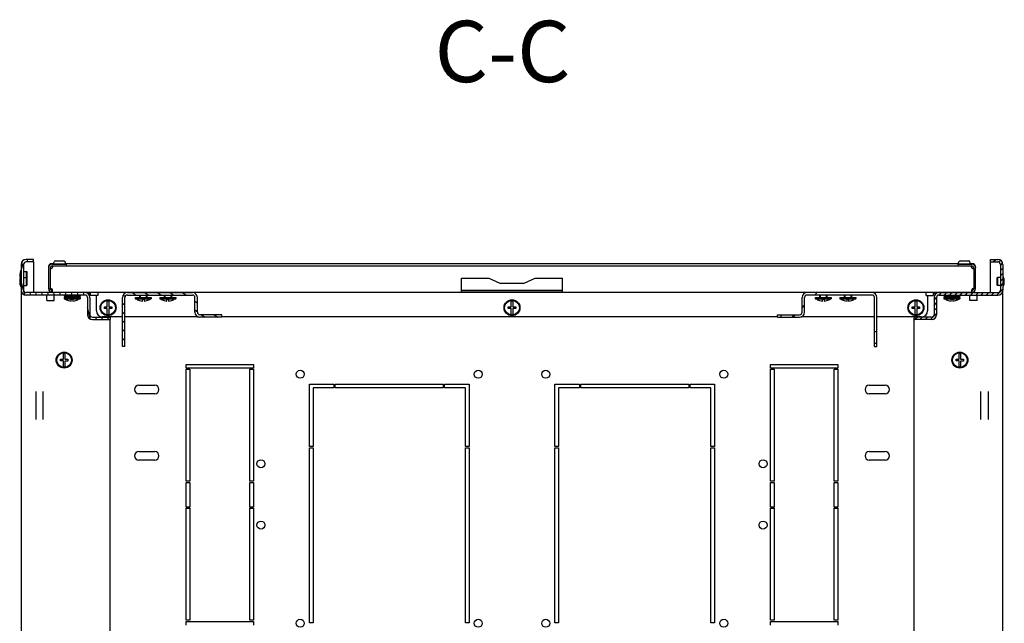
# Model space of a CAD drawing. Units: millimetres. Extents: x 0 to 841, y 0 to 594.
# Drawn here: x 583 to 664, y 98 to 147 of the extents above; entities that cross this region are included whole.
import ezdxf

# ---------------------------------------------------------------- set-up
doc = ezdxf.new("R2010")
doc.units = ezdxf.units.MM
doc.header["$LTSCALE"] = 46.255
doc.layers.get('0').update_dxf_attribs({"linetype": 'CONTINUOUS'})
for name, color, linetype in [('02___PRT_ALL_AXES', 7, 'CONTINUOUS'), ('07__ASM_ALL_ANNOTATION', 7, 'CONTINUOUS'), ('ALL_FEATURES', 7, 'CONTINUOUS')]:
    doc.layers.add(name, color=color, linetype=linetype)
doc.styles.get("Standard").update_dxf_attribs({"font": 'gost.ttf'})

msp = doc.modelspace()

# ---------------------------------------------------------------- hatches: boundary and pattern name
at = {"linetype": 'Continuous'}
h = msp.add_hatch(dxfattribs=at)
h.set_pattern_fill('DEFAULT__12', color=2, scale=0.466925, angle=285, style=0, pattern_type=0)
h.set_pattern_definition([(285, (0, 0), (0.4510146, 0.120849), [])])
edge = h.paths.add_edge_path()
edge.add_line((583.54945, 127.36196), (583.54945, 125.26196))
edge.add_arc((583.94945, 127.36196), 0.4, 90, 180)
edge.add_line((584.54945, 127.76196), (583.94945, 127.76196))
edge.add_line((584.54945, 127.56196), (584.54945, 127.76196))
edge.add_line((584.54945, 127.56196), (583.94945, 127.56196))
edge.add_arc((583.94945, 127.36196), 0.2, 90, 180)
edge.add_line((583.74945, 127.36196), (583.74945, 125.26196))
edge.add_arc((583.94945, 125.26196), 0.2, 180, 270)
edge.add_line((588.74945, 125.06196), (583.94945, 125.06196))
edge.add_arc((588.74945, 124.66196), 0.4, 0, 90)
edge.add_line((589.14945, 124.66196), (589.14945, 123.26196))
edge.add_arc((589.34945, 123.26196), 0.2, 180, 270)
edge.add_line((589.34945, 123.06196), (590.79945, 123.06196))
edge.add_line((590.79945, 123.06196), (590.79945, 122.86196))
edge.add_line((589.34945, 122.86196), (590.79945, 122.86196))
edge.add_arc((589.34945, 123.26196), 0.4, 180, 270)
edge.add_line((588.94945, 124.66196), (588.94945, 123.26196))
edge.add_arc((588.74945, 124.66196), 0.2, 0, 90)
edge.add_line((588.74945, 124.86196), (583.94945, 124.86196))
edge.add_arc((583.94945, 125.26196), 0.4, 180, 270)
h = msp.add_hatch(dxfattribs=at)
h.set_pattern_fill('DEFAULT__13', color=2, scale=0.302733, angle=45, style=0, pattern_type=0)
h.set_pattern_definition([(45, (0, 0), (-0.21406482, 0.21406482), [])])
edge = h.paths.add_edge_path()
edge.add_line((663.49945, 127.36196), (663.49945, 125.26196))
edge.add_arc((663.09945, 125.26196), 0.4, 270, 360)
edge.add_line((658.29945, 124.86196), (663.09945, 124.86196))
edge.add_arc((658.29945, 124.66196), 0.2, 90, 180)
edge.add_line((658.09945, 124.66196), (658.09945, 123.26196))
edge.add_arc((657.69945, 123.26196), 0.4, 270, 360)
edge.add_line((657.69945, 122.86196), (656.24945, 122.86196))
edge.add_line((656.24945, 123.06196), (656.24945, 122.86196))
edge.add_line((657.69945, 123.06196), (656.24945, 123.06196))
edge.add_arc((657.69945, 123.26196), 0.2, 270, 360)
edge.add_line((657.89945, 124.66196), (657.89945, 123.26196))
edge.add_arc((658.29945, 124.66196), 0.4, 90, 180)
edge.add_line((658.29945, 125.06196), (663.09945, 125.06196))
edge.add_arc((663.09945, 125.26196), 0.2, 270, 360)
edge.add_line((663.29945, 127.36196), (663.29945, 125.26196))
edge.add_arc((663.09945, 127.36196), 0.2, 0, 90)
edge.add_line((662.49945, 127.56196), (663.09945, 127.56196))
edge.add_line((662.49945, 127.56196), (662.49945, 127.76196))
edge.add_line((662.49945, 127.76196), (663.09945, 127.76196))
edge.add_arc((663.09945, 127.36196), 0.4, 0, 90)
h = msp.add_hatch(dxfattribs=at)
h.set_pattern_fill('DEFAULT__10', color=2, scale=0.586672, angle=325, style=0, pattern_type=0)
h.set_pattern_definition([(325, (0, 0), (0.3365013, 0.48057365), [])])
edge = h.paths.add_edge_path()
edge.add_line((592.19945, 125.06196), (597.49945, 125.06196))
edge.add_arc((597.49945, 124.66196), 0.4, 0, 90)
edge.add_line((597.89945, 123.46196), (597.89945, 124.66196))
edge.add_arc((598.09945, 123.46196), 0.2, 180, 270)
edge.add_line((599.89945, 123.26196), (598.09945, 123.26196))
edge.add_line((599.89945, 123.06196), (599.89945, 123.26196))
edge.add_line((599.89945, 123.06196), (598.09945, 123.06196))
edge.add_arc((598.09945, 123.46196), 0.4, 180, 270)
edge.add_line((597.69945, 123.46196), (597.69945, 124.66196))
edge.add_arc((597.49945, 124.66196), 0.2, 0, 90)
edge.add_line((592.19945, 124.86196), (597.49945, 124.86196))
edge.add_arc((592.19945, 124.66196), 0.2, 90, 180)
edge.add_line((591.99945, 120.66196), (591.99945, 124.66196))
edge.add_line((591.99945, 120.66196), (591.79945, 120.66196))
edge.add_line((591.79945, 120.66196), (591.79945, 124.66196))
edge.add_arc((592.19945, 124.66196), 0.4, 90, 180)
h = msp.add_hatch(dxfattribs=at)
h.set_pattern_fill('DEFAULT__9', color=2, scale=16.82, angle=45, style=0, pattern_type=0)
h.set_pattern_definition([(45, (0, 0), (-11.89354, 11.89354), [])])
edge = h.paths.add_edge_path()
edge.add_line((652.84945, 125.06196), (647.54945, 125.06196))
edge.add_arc((652.84945, 124.66196), 0.4, 0, 90)
edge.add_line((653.24945, 121.88696), (653.24945, 124.66196))
edge.add_line((653.04945, 121.88696), (653.24945, 121.88696))
edge.add_line((653.04945, 121.88696), (653.04945, 124.66196))
edge.add_arc((652.84945, 124.66196), 0.2, 0, 90)
edge.add_line((652.84945, 124.86196), (647.54945, 124.86196))
edge.add_arc((647.54945, 124.66196), 0.2, 90, 180)
edge.add_line((647.34945, 123.46196), (647.34945, 124.66196))
edge.add_arc((646.94945, 123.46196), 0.4, 270, 360)
edge.add_line((646.37445, 123.06196), (646.94945, 123.06196))
edge.add_line((646.37445, 123.26196), (646.37445, 123.06196))
edge.add_line((646.37445, 123.26196), (646.94945, 123.26196))
edge.add_arc((646.94945, 123.46196), 0.2, 270, 360)
edge.add_line((647.14945, 123.46196), (647.14945, 124.66196))
edge.add_arc((647.54945, 124.66196), 0.4, 90, 180)
edge = h.paths.add_edge_path()
edge.add_line((645.14945, 123.26196), (645.42445, 123.26196))
edge.add_line((645.42445, 123.26196), (645.42445, 123.06196))
edge.add_line((645.14945, 123.06196), (645.42445, 123.06196))
edge.add_line((645.14945, 123.06196), (645.14945, 123.26196))
edge = h.paths.add_edge_path()
edge.add_line((653.24945, 120.66196), (653.24945, 120.93696))
edge.add_line((653.04945, 120.66196), (653.24945, 120.66196))
edge.add_line((653.04945, 120.66196), (653.04945, 120.93696))
edge.add_line((653.04945, 120.93696), (653.24945, 120.93696))

# ---------------------------------------------------------------- linework, layer by layer
at = {"color": 7, "linetype": 'Continuous'}
for p, q in [((584.54945, 127.76196), (583.94945, 127.76196)), ((584.54945, 127.56196), (583.94945, 127.56196)), ((584.54945, 127.56196), (584.54945, 127.76196)), ((662.49945, 127.76196), (663.09945, 127.76196)), ((662.49945, 127.56196), (662.49945, 127.76196)), ((662.49945, 127.56196), (663.09945, 127.56196)), ((583.54945, 127.36196), (583.54945, 125.26196)), ((583.74945, 127.36196), (583.74945, 125.26196)), ((583.97945, 125.63196), (583.97945, 126.79196)), ((584.02945, 126.74196), (583.97945, 126.79196)), ((584.02945, 125.68197), (584.02945, 126.74196)), ((585.92445, 127.08196), (585.92445, 127.02196)), ((586.07445, 127.23196), (586.13445, 127.23196)), ((587.22445, 127.38196), (587.22445, 127.23196)), ((659.82445, 127.38196), (659.82445, 127.23196)), ((660.91445, 127.23196), (660.97445, 127.23196)), ((661.12445, 127.02196), (661.12445, 127.08196)), ((663.29945, 127.36196), (663.29945, 125.26196)), ((663.49945, 127.36196), (663.49945, 125.26196)), ((584.02945, 126.24196), (583.97945, 126.29196)), ((663.01945, 126.24196), (663.06945, 126.29196)), ((663.01945, 126.24196), (663.01945, 125.68197)), ((663.06945, 126.29196), (663.06945, 125.63196)), ((584.02945, 125.68196), (583.97945, 125.63196)), ((585.77454, 125.37466), (585.9245, 125.37831)), ((585.92445, 125.41985), (585.92445, 125.38196)), ((586.05357, 125.08269), (586.06401, 125.23233)), ((586.05928, 125.08487), (586.05928, 125.23233)), ((627.62445, 125.24518), (619.42445, 125.24518)), ((660.97496, 125.23568), (660.98501, 125.23397)), ((660.99533, 125.08269), (660.98489, 125.23233)), ((660.98962, 125.08487), (660.98962, 125.23233)), ((661.27436, 125.37466), (661.12441, 125.37831)), ((661.12445, 125.38196), (661.12445, 125.41985)), ((663.01945, 125.68196), (663.06945, 125.63196)), ((588.74945, 125.06196), (583.94945, 125.06196)), ((588.74945, 124.86196), (583.94945, 124.86196)), ((585.64945, 124.41196), (585.64945, 124.85904)), ((585.64945, 124.41196), (586.24945, 124.41196)), ((586.24945, 124.41196), (586.24945, 124.85904)), ((587.04945, 124.86196), (587.04945, 124.76196)), ((587.04945, 124.76196), (587.07445, 124.76196)), ((587.04945, 124.66196), (587.04945, 124.56196)), ((587.04945, 124.66196), (588.34945, 124.66196)), ((587.04945, 124.56196), (588.34945, 124.56196)), ((587.07445, 124.82196), (587.07445, 124.72196)), ((588.32445, 124.82196), (587.07445, 124.82196)), ((588.32445, 124.72196), (587.07445, 124.72196)), ((587.09601, 124.82196), (587.09601, 124.72196)), ((587.15869, 124.82196), (587.15869, 124.72196)), ((587.25822, 124.82196), (587.25822, 124.72196)), ((587.38782, 124.82196), (587.38782, 124.72196)), ((587.39945, 125.08196), (587.39945, 125.06196)), ((587.39945, 124.86196), (587.39945, 124.82196)), ((587.39945, 124.72196), (587.39945, 124.66196)), ((587.39945, 124.40743), (587.39945, 124.40965)), ((587.53866, 124.82196), (587.53866, 124.72196)), ((587.63445, 124.36547), (587.63445, 124.52196)), ((587.63445, 124.52196), (587.76445, 124.52196)), ((587.69845, 124.82196), (587.69845, 124.72196)), ((587.69945, 124.72196), (587.69945, 124.82196)), ((587.70045, 124.82196), (587.70045, 124.72196)), ((587.76445, 124.52196), (587.76445, 124.36547)), ((587.84372, 124.82196), (587.84372, 124.72196)), ((587.86218, 124.82196), (587.86218, 124.72196)), ((587.97916, 124.82196), (587.97916, 124.72196)), ((587.99945, 125.08196), (587.99945, 125.06196)), ((587.99945, 124.86196), (587.99945, 124.82196)), ((587.99945, 124.72196), (587.99945, 124.66196)), ((587.99945, 124.40965), (587.99945, 124.40743)), ((588.01282, 124.82196), (588.01282, 124.72196)), ((588.09553, 124.82196), (588.09553, 124.72196)), ((588.1421, 124.82196), (588.1421, 124.72196)), ((588.18492, 124.82196), (588.18492, 124.72196)), ((588.24122, 124.82196), (588.24122, 124.72196)), ((588.30341, 124.82196), (588.30341, 124.72196)), ((588.32445, 124.82196), (588.32445, 124.72196)), ((588.32445, 124.76196), (588.34945, 124.76196)), ((588.34945, 124.86196), (588.34945, 124.76196)), ((588.34945, 124.66196), (588.34945, 124.56196)), ((588.94945, 124.66196), (588.94945, 123.26196)), ((589.19945, 124.96196), (589.0122, 124.96196)), ((589.14945, 124.66196), (589.14945, 123.26196)), ((590.55945, 123.89696), (590.55945, 124.37092)), ((590.68945, 124.37092), (590.68945, 123.89696)), ((591.79945, 120.66196), (591.79945, 124.66196)), ((591.99945, 120.66196), (591.99945, 124.66196)), ((592.19945, 125.06196), (597.49945, 125.06196)), ((592.19945, 124.86196), (597.49945, 124.86196)), ((592.83945, 124.66196), (592.83945, 124.56196)), ((592.83945, 124.66196), (594.13945, 124.66196)), ((592.83945, 124.56196), (594.13945, 124.56196)), ((593.18945, 124.86196), (593.18945, 124.66196)), ((593.18945, 124.40743), (593.18945, 124.40965)), ((593.42445, 124.36547), (593.42445, 124.52196)), ((593.42445, 124.52196), (593.55445, 124.52196)), ((593.55445, 124.52196), (593.55445, 124.36547)), ((593.78945, 124.86196), (593.78945, 124.66196)), ((593.78945, 124.40965), (593.78945, 124.40743)), ((594.13945, 124.66196), (594.13945, 124.56196)), ((594.83945, 124.66196), (594.83945, 124.56196)), ((594.83945, 124.66196), (596.13945, 124.66196)), ((594.83945, 124.56196), (596.13945, 124.56196)), ((595.18945, 124.86196), (595.18945, 124.66196)), ((595.18945, 124.40743), (595.18945, 124.40965)), ((595.42445, 124.36547), (595.42445, 124.52196)), ((595.42445, 124.52196), (595.55445, 124.52196)), ((595.55445, 124.52196), (595.55445, 124.36547)), ((595.78945, 124.86196), (595.78945, 124.66196)), ((595.78945, 124.40965), (595.78945, 124.40743)), ((596.13945, 124.66196), (596.13945, 124.56196)), ((597.69945, 123.46196), (597.69945, 124.66196)), ((597.89945, 123.46196), (597.89945, 124.66196)), ((623.45945, 123.89696), (623.45945, 124.37092)), ((623.58945, 124.37092), (623.58945, 123.89696)), ((647.14945, 123.46196), (647.14945, 124.66196)), ((647.34945, 123.46196), (647.34945, 124.66196)), ((652.84945, 125.06196), (647.54945, 125.06196)), ((652.84945, 124.86196), (647.54945, 124.86196)), ((648.22445, 124.66196), (648.22445, 124.56196)), ((648.22445, 124.66196), (649.52445, 124.66196)), ((648.22445, 124.56196), (649.52445, 124.56196)), ((648.57445, 124.86196), (648.57445, 124.66196)), ((648.57445, 124.40743), (648.57445, 124.40965)), ((648.80945, 124.36547), (648.80945, 124.52196)), ((648.80945, 124.52196), (648.93945, 124.52196)), ((648.93945, 124.52196), (648.93945, 124.36547)), ((649.17445, 124.86196), (649.17445, 124.66196)), ((649.17445, 124.40965), (649.17445, 124.40743)), ((649.52445, 124.66196), (649.52445, 124.56196)), ((650.22445, 124.66196), (650.22445, 124.56196)), ((650.22445, 124.66196), (651.52445, 124.66196)), ((650.22445, 124.56196), (651.52445, 124.56196)), ((650.57445, 124.86196), (650.57445, 124.66196)), ((650.57445, 124.40743), (650.57445, 124.40965)), ((650.80945, 124.52196), (650.93945, 124.52196)), ((650.80945, 124.36547), (650.80945, 124.52196)), ((650.93945, 124.52196), (650.93945, 124.36547)), ((651.17445, 124.86196), (651.17445, 124.66196)), ((651.17445, 124.40965), (651.17445, 124.40743)), ((651.52445, 124.66196), (651.52445, 124.56196)), ((653.04945, 120.66196), (653.04945, 124.66196)), ((653.24945, 120.66196), (653.24945, 124.66196)), ((656.35945, 123.89696), (656.35945, 124.37092)), ((656.48945, 124.37092), (656.48945, 123.89696)), ((658.0367, 124.96196), (657.84945, 124.96196)), ((657.89945, 124.66196), (657.89945, 123.26196)), ((658.09945, 124.66196), (658.09945, 123.26196)), ((658.29945, 125.06196), (663.09945, 125.06196)), ((658.29945, 124.86196), (663.09945, 124.86196)), ((658.69945, 124.86196), (658.69945, 124.76196)), ((658.69945, 124.76196), (658.72445, 124.76196)), ((658.69945, 124.66196), (659.99945, 124.66196)), ((658.69945, 124.66196), (658.69945, 124.56196)), ((658.69945, 124.56196), (659.99945, 124.56196)), ((659.97445, 124.82196), (658.72445, 124.82196)), ((658.72445, 124.82196), (658.72445, 124.72196)), ((659.97445, 124.72196), (658.72445, 124.72196)), ((658.74601, 124.82196), (658.74601, 124.72196)), ((658.80869, 124.82196), (658.80869, 124.72196)), ((658.90822, 124.82196), (658.90822, 124.72196)), ((659.03782, 124.82196), (659.03782, 124.72196)), ((659.04945, 125.08196), (659.04945, 125.06196)), ((659.04945, 124.86196), (659.04945, 124.82196)), ((659.04945, 124.72196), (659.04945, 124.66196)), ((659.04945, 124.40743), (659.04945, 124.40965)), ((659.18866, 124.82196), (659.18866, 124.72196)), ((659.28445, 124.52196), (659.41445, 124.52196)), ((659.28445, 124.36547), (659.28445, 124.52196)), ((659.34845, 124.82196), (659.34845, 124.72196)), ((659.34945, 124.72196), (659.34945, 124.82196)), ((659.35045, 124.82196), (659.35045, 124.72196)), ((659.41445, 124.52196), (659.41445, 124.36547)), ((659.49372, 124.82196), (659.49372, 124.72196)), ((659.51218, 124.82196), (659.51218, 124.72196)), ((659.62916, 124.82196), (659.62916, 124.72196)), ((659.64945, 125.08196), (659.64945, 125.06196)), ((659.64945, 124.86196), (659.64945, 124.82196)), ((659.64945, 124.72196), (659.64945, 124.66196)), ((659.64945, 124.40965), (659.64945, 124.40743)), ((659.66282, 124.82196), (659.66282, 124.72196)), ((659.74553, 124.82196), (659.74553, 124.72196)), ((659.7921, 124.82196), (659.7921, 124.72196)), ((659.83492, 124.82196), (659.83492, 124.72196)), ((659.89122, 124.82196), (659.89122, 124.72196)), ((659.95341, 124.82196), (659.95341, 124.72196)), ((659.97445, 124.82196), (659.97445, 124.72196)), ((659.97445, 124.76196), (659.99945, 124.76196)), ((659.99945, 124.86196), (659.99945, 124.76196)), ((659.99945, 124.66196), (659.99945, 124.56196)), ((660.79945, 124.41196), (660.79945, 124.85904)), ((661.39945, 124.41196), (660.79945, 124.41196)), ((661.39945, 124.41196), (661.39945, 124.85904)), ((590.32445, 123.76696), (590.32445, 123.89696)), ((590.32445, 123.89696), (590.55945, 123.89696)), ((590.55945, 123.76696), (590.32445, 123.76696)), ((590.55945, 123.29301), (590.55945, 123.76696)), ((590.68945, 123.89696), (590.92445, 123.89696)), ((590.68945, 123.75496), (590.68945, 123.29301)), ((590.92445, 123.75496), (590.68945, 123.75496)), ((590.92445, 123.89696), (590.92445, 123.75496)), ((623.22445, 123.76696), (623.22445, 123.89696)), ((623.22445, 123.89696), (623.45945, 123.89696)), ((623.45945, 123.76696), (623.22445, 123.76696)), ((623.45945, 123.29301), (623.45945, 123.76696)), ((623.58945, 123.89696), (623.82445, 123.89696)), ((623.58945, 123.75496), (623.58945, 123.29301)), ((623.82445, 123.75496), (623.58945, 123.75496)), ((623.82445, 123.89696), (623.82445, 123.75496)), ((656.12445, 123.89696), (656.35945, 123.89696)), ((656.12445, 123.76696), (656.12445, 123.89696)), ((656.35945, 123.76696), (656.12445, 123.76696)), ((656.35945, 123.29301), (656.35945, 123.76696)), ((656.48945, 123.89696), (656.72445, 123.89696)), ((656.72445, 123.75496), (656.48945, 123.75496)), ((656.48945, 123.75496), (656.48945, 123.29301)), ((656.72445, 123.89696), (656.72445, 123.75496)), ((589.34945, 123.06196), (590.79945, 123.06196)), ((589.34945, 122.86196), (590.79945, 122.86196)), ((590.79945, 123.06196), (590.79945, 122.86196)), ((599.89945, 123.26196), (598.09945, 123.26196)), ((599.89945, 123.06196), (598.09945, 123.06196)), ((599.89945, 123.06196), (599.89945, 123.26196)), ((645.14945, 123.06196), (645.14945, 123.26196)), ((645.14945, 123.26196), (646.94945, 123.26196)), ((645.14945, 123.06196), (646.94945, 123.06196)), ((645.42445, 123.26196), (645.42445, 123.06196)), ((646.37445, 123.26196), (646.37445, 123.06196)), ((657.69945, 123.06196), (656.24945, 123.06196)), ((656.24945, 123.06196), (656.24945, 122.86196)), ((657.69945, 122.86196), (656.24945, 122.86196)), ((653.04945, 121.88696), (653.24945, 121.88696)), ((591.99945, 120.66196), (591.79945, 120.66196)), ((653.04945, 120.93696), (653.24945, 120.93696)), ((653.04945, 120.66196), (653.24945, 120.66196)), ((586.74945, 119.49696), (586.74945, 119.62696)), ((586.74945, 119.62696), (586.98445, 119.62696)), ((586.98445, 119.49696), (586.74945, 119.49696)), ((586.98445, 119.62696), (586.98445, 120.10092)), ((586.98445, 119.02301), (586.98445, 119.49696)), ((587.11445, 120.10092), (587.11445, 119.62696)), ((587.11445, 119.62696), (587.34945, 119.62696)), ((587.11445, 119.48496), (587.11445, 119.02301)), ((587.34945, 119.48496), (587.11445, 119.48496)), ((587.34945, 119.62696), (587.34945, 119.48496)), ((659.69945, 119.62696), (659.93445, 119.62696)), ((659.69945, 119.49696), (659.69945, 119.62696)), ((659.93445, 119.49696), (659.69945, 119.49696)), ((659.93445, 119.62696), (659.93445, 120.10092)), ((659.93445, 119.02301), (659.93445, 119.49696)), ((660.06445, 120.10092), (660.06445, 119.62696)), ((660.06445, 119.62696), (660.29945, 119.62696)), ((660.29945, 119.48496), (660.06445, 119.48496)), ((660.06445, 119.48496), (660.06445, 119.02301)), ((660.29945, 119.62696), (660.29945, 119.48496)), ((593.12445, 117.51196), (594.42445, 117.51196)), ((652.62445, 117.51196), (653.92445, 117.51196)), ((594.42445, 116.81196), (593.12445, 116.81196)), ((653.92445, 116.81196), (652.62445, 116.81196)), ((593.12445, 112.11196), (594.42445, 112.11196)), ((652.62445, 112.11196), (653.92445, 112.11196)), ((594.42445, 111.41196), (593.12445, 111.41196)), ((653.92445, 111.41196), (652.62445, 111.41196))]:
    msp.add_line(p, q, dxfattribs=at)
at = {"color": 3, "linetype": 'Continuous'}
for p, q in [((585.77445, 127.08196), (585.77445, 125.38196)), ((585.92445, 127.43196), (586.17445, 127.43196)), ((585.92445, 127.02196), (585.92445, 125.41985)), ((586.07445, 127.38196), (587.22445, 127.38196)), ((586.13445, 127.23196), (660.91445, 127.23196)), ((587.17445, 127.43196), (659.87445, 127.43196)), ((659.82445, 127.38196), (660.97445, 127.38196)), ((660.87445, 127.43196), (661.12445, 127.43196)), ((661.12445, 127.02196), (661.12445, 125.41985)), ((661.27445, 125.38196), (661.27445, 127.08196)), ((619.42445, 125.1084), (619.42445, 126.23196)), ((619.42445, 126.23196), (621.62445, 126.23196)), ((621.62445, 126.23196), (622.52445, 125.83196)), ((624.52445, 125.83196), (625.42445, 126.23196)), ((625.42445, 126.23196), (627.62445, 126.23196)), ((627.62445, 125.1084), (627.62445, 126.23196)), ((583.54945, 125.26196), (583.54945, 70.96196)), ((627.62445, 125.1084), (619.42445, 125.1084)), ((622.52445, 125.83196), (624.52445, 125.83196)), ((663.49945, 70.96196), (663.49945, 125.26196)), ((660.97445, 125.08196), (586.07445, 125.08196)), ((589.67445, 123.58196), (589.67445, 124.83196)), ((657.37445, 124.83196), (657.37445, 123.58196)), ((591.79945, 123.08196), (590.17445, 123.08196)), ((590.79945, 73.36196), (590.79945, 122.86196)), ((597.9989, 123.08196), (591.99945, 123.08196)), ((645.14945, 123.08196), (599.89945, 123.08196)), ((653.04945, 123.08196), (647.05, 123.08196)), ((656.87445, 123.08196), (653.24945, 123.08196)), ((656.24945, 122.86196), (656.24945, 73.36196)), ((584.74945, 116.99895), (584.74945, 114.72498)), ((585.34945, 114.72498), (585.34945, 116.99895)), ((661.69945, 114.72498), (661.69945, 116.99895)), ((662.29945, 116.99895), (662.29945, 114.72498))]:
    msp.add_line(p, q, dxfattribs=at)
at = {"color": 2, "linetype": 'Continuous'}
for p, q in [((587.07445, 124.76821), (587.04945, 124.76196)), ((587.44945, 124.66196), (587.04945, 124.56196)), ((587.39945, 124.84946), (587.28945, 124.82196)), ((587.44945, 125.08196), (587.44945, 125.06196)), ((587.44945, 124.86196), (587.44945, 124.82196)), ((587.44945, 124.72196), (587.44945, 124.66196)), ((587.94945, 125.08196), (587.94945, 125.06196)), ((587.94945, 124.86196), (587.94945, 124.82196)), ((587.94945, 124.72196), (587.94945, 124.66196)), ((587.94945, 124.66196), (588.34945, 124.56196)), ((587.99945, 124.84946), (588.10945, 124.82196)), ((588.32445, 124.76821), (588.34945, 124.76196)), ((593.23945, 124.66196), (592.83945, 124.56196)), ((593.23945, 124.86196), (593.23945, 124.66196)), ((593.73945, 124.86196), (593.73945, 124.66196)), ((593.73945, 124.66196), (594.13945, 124.56196)), ((595.23945, 124.66196), (594.83945, 124.56196)), ((595.23945, 124.86196), (595.23945, 124.66196)), ((595.73945, 124.86196), (595.73945, 124.66196)), ((595.73945, 124.66196), (596.13945, 124.56196)), ((648.62445, 124.66196), (648.22445, 124.56196)), ((648.62445, 124.86196), (648.62445, 124.66196)), ((649.12445, 124.86196), (649.12445, 124.66196)), ((649.12445, 124.66196), (649.52445, 124.56196)), ((650.62445, 124.66196), (650.22445, 124.56196)), ((650.62445, 124.86196), (650.62445, 124.66196)), ((651.12445, 124.86196), (651.12445, 124.66196)), ((651.12445, 124.66196), (651.52445, 124.56196)), ((658.72445, 124.76821), (658.69945, 124.76196)), ((659.09945, 124.66196), (658.69945, 124.56196)), ((659.04945, 124.84946), (658.93945, 124.82196)), ((659.09945, 125.08196), (659.09945, 125.06196)), ((659.09945, 124.86196), (659.09945, 124.82196)), ((659.09945, 124.72196), (659.09945, 124.66196)), ((659.59945, 125.08196), (659.59945, 125.06196)), ((659.59945, 124.86196), (659.59945, 124.82196)), ((659.59945, 124.72196), (659.59945, 124.66196)), ((659.59945, 124.66196), (659.99945, 124.56196)), ((659.64945, 124.84946), (659.75945, 124.82196)), ((659.97445, 124.76821), (659.99945, 124.76196))]:
    msp.add_line(p, q, dxfattribs=at)
at = {"color": 7, "linetype": 'Continuous'}
for centre, radius in [((590.62445, 123.83196), 0.65), ((590.62445, 123.83196), 0.6), ((623.52445, 123.83196), 0.65), ((623.52445, 123.83196), 0.6), ((656.42445, 123.83196), 0.65), ((656.42445, 123.83196), 0.6), ((587.04945, 119.56196), 0.65), ((587.04945, 119.56196), 0.6), ((659.99945, 119.56196), 0.65), ((659.99945, 119.56196), 0.6)]:
    msp.add_circle(centre, radius, dxfattribs=at)
for centre, radius, start, end in [((583.94945, 127.36196), 0.4, 90, 180), ((583.94945, 127.36196), 0.2, 90, 180), ((663.09945, 127.36196), 0.4, 0, 90), ((663.09945, 127.36196), 0.2, 0, 90), ((586.07445, 127.08196), 0.15, 90, 180), ((660.97445, 127.08196), 0.15, 0, 90), ((583.94945, 125.26196), 0.4, 180, 270), ((583.94945, 125.26196), 0.2, 180, 270), ((586.07445, 125.38196), 0.15, 180, 266.0081916), ((586.0411, 125.40555), 0.17309, 276.0279781, 277.5663751), ((660.99716, 125.34004), 0.1067, 256.9502239, 257.9928853), ((660.97445, 125.38196), 0.15, 273.9918084, 360), ((661.0078, 125.40555), 0.17309, 262.4336249, 263.9720219), ((663.09945, 125.26196), 0.4, 270, 360), ((663.09945, 125.26196), 0.2, 270, 360), ((587.69945, 125.35827), 0.99705, 233.0028426, 252.4890717), ((587.69945, 125.55827), 0.99705, 237.0397965, 244.1530389), ((587.69945, 125.35827), 0.99493, 252.4505301, 266.2541236), ((587.69945, 125.35827), 0.99493, 273.7458764, 287.5494699), ((587.69945, 125.35827), 0.99705, 287.5109283, 306.9971574), ((587.69945, 125.55827), 0.99705, 295.8469611, 302.9667262), ((588.74945, 124.66196), 0.4, 0, 90), ((588.74945, 124.66196), 0.2, 0, 90), ((590.62445, 123.83196), 0.54286, 83.1231011, 96.8768989), ((592.19945, 124.66196), 0.4, 90, 180), ((592.19945, 124.66196), 0.2, 90, 180), ((593.48945, 125.35827), 0.99705, 233.0028426, 252.4890717), ((593.48945, 125.35827), 0.99493, 252.4505301, 266.2541236), ((593.48945, 125.35827), 0.99493, 273.7458764, 287.5494699), ((593.48945, 125.35827), 0.99705, 287.5109283, 306.9971574), ((595.48945, 125.35827), 0.99705, 233.0028426, 252.4890717), ((595.48945, 125.35827), 0.99493, 252.4505301, 266.2541236), ((595.48945, 125.35827), 0.99493, 273.7458764, 287.5494699), ((595.48945, 125.35827), 0.99705, 287.5109283, 306.9971574), ((597.49945, 124.66196), 0.4, 0, 90), ((597.49945, 124.66196), 0.2, 0, 90), ((623.52445, 123.83196), 0.54286, 83.1231011, 96.8768989), ((647.54945, 124.66196), 0.4, 90, 180), ((647.54945, 124.66196), 0.2, 90, 180), ((648.87445, 125.35827), 0.99705, 233.0028426, 252.4890717), ((648.87445, 125.35827), 0.99493, 252.4505301, 266.2541236), ((648.87445, 125.35827), 0.99493, 273.7458764, 287.5494699), ((648.87445, 125.35827), 0.99705, 287.5109283, 306.9971574), ((650.87445, 125.35827), 0.99705, 233.0028426, 252.4890717), ((650.87445, 125.35827), 0.99493, 252.4505301, 266.2541236), ((650.87445, 125.35827), 0.99493, 273.7458764, 287.5494699), ((650.87445, 125.35827), 0.99705, 287.5109283, 306.9971574), ((652.84945, 124.66196), 0.4, 0, 90), ((652.84945, 124.66196), 0.2, 0, 90), ((656.42445, 123.83196), 0.54286, 83.1231011, 96.8768989), ((658.29945, 124.66196), 0.4, 90, 180), ((658.29945, 124.66196), 0.2, 90, 180), ((659.34945, 125.35827), 0.99705, 233.0028426, 252.4890717), ((659.34945, 125.55827), 0.99705, 237.0397965, 244.1530389), ((659.34945, 125.35827), 0.99493, 252.4505301, 266.2541236), ((659.34945, 125.35827), 0.99493, 273.7458764, 287.5494699), ((659.34945, 125.35827), 0.99705, 287.5109283, 306.9971574), ((659.34945, 125.55827), 0.99705, 295.8469611, 302.9667262), ((589.34945, 123.26196), 0.4, 180, 270), ((589.34945, 123.26196), 0.2, 180, 270), ((590.62445, 123.83196), 0.54286, 263.1231011, 276.8768989), ((598.09945, 123.46196), 0.4, 180, 270), ((598.09945, 123.46196), 0.2, 180, 270), ((623.52445, 123.83196), 0.54286, 263.1231011, 276.8768989), ((646.94945, 123.46196), 0.4, 270, 360), ((646.94945, 123.46196), 0.2, 270, 360), ((656.42445, 123.83196), 0.54286, 263.1231011, 276.8768989), ((657.69945, 123.26196), 0.4, 270, 360), ((657.69945, 123.26196), 0.2, 270, 360), ((587.04945, 119.56196), 0.54286, 83.1231011, 96.8768989), ((659.99945, 119.56196), 0.54286, 83.1231011, 96.8768989), ((587.04945, 119.56196), 0.54286, 263.1231011, 276.8768989), ((659.99945, 119.56196), 0.54286, 263.1231011, 276.8768989), ((593.12445, 117.16196), 0.35, 90, 270), ((594.42445, 117.16196), 0.35, 270, 90), ((652.62445, 117.16196), 0.35, 90, 270), ((653.92445, 117.16196), 0.35, 270, 90), ((593.12445, 111.76196), 0.35, 90, 270), ((594.42445, 111.76196), 0.35, 270, 90), ((652.62445, 111.76196), 0.35, 90, 270), ((653.92445, 111.76196), 0.35, 270, 90)]:
    msp.add_arc(centre, radius, start, end, dxfattribs=at)
at = {"color": 3, "linetype": 'Continuous'}
for centre, radius, start, end in [((586.07445, 127.13196), 0.3, 120.6005093, 180), ((586.07445, 127.08196), 0.3, 90, 180), ((585.92445, 127.23196), 0.21, 270, 360), ((661.12445, 127.23196), 0.21, 180, 270), ((660.97445, 127.08196), 0.3, 0, 90), ((660.97445, 127.13196), 0.3, 0, 59.3994907), ((586.07445, 125.38196), 0.3, 180, 270), ((585.7705, 125.15267), 0.34426, 13.3067609, 16.0540581), ((661.27841, 125.15267), 0.34426, 163.9459419, 166.6932391), ((660.97445, 125.38196), 0.3, 270, 360), ((586.07578, 125.12786), 0.04605, 248.9980101, 255.6074072), ((660.97312, 125.12786), 0.04605, 284.3925928, 291.0019899), ((590.17445, 123.58196), 0.5, 180, 270), ((656.87445, 123.58196), 0.5, 270, 360)]:
    msp.add_arc(centre, radius, start, end, dxfattribs=at)
for points, knots in [([(586.10133, 125.24787), (586.0979, 125.25979), (586.08107, 125.30857), (586.05324, 125.35446), (586.0252, 125.38196)], [0, 0, 0, 0, 0.23999094, 1, 1, 1, 1]), ([(586.07245, 125.08877), (586.08551, 125.09394), (586.11071, 125.1186), (586.11339, 125.15204), (586.11339, 125.16983)], [0, 0, 0, 0, 0.44117364, 1, 1, 1, 1]), ([(586.11339, 125.16983), (586.11339, 125.17464), (586.11263, 125.19552), (586.10921, 125.21626), (586.10551, 125.23191)], [0, 0, 0, 0, 0.23011712, 1, 1, 1, 1]), ([(660.94339, 125.23191), (660.94209, 125.22643), (660.93781, 125.206), (660.93551, 125.18509), (660.93551, 125.16983)], [0, 0, 0, 0, 0.26924489, 1, 1, 1, 1]), ([(660.93551, 125.16983), (660.93551, 125.15204), (660.93819, 125.1186), (660.96339, 125.09394), (660.97645, 125.08877)], [0, 0, 0, 0, 0.55882636, 1, 1, 1, 1]), ([(661.0237, 125.38196), (661.01417, 125.37262), (660.98047, 125.33311), (660.95818, 125.28477), (660.94757, 125.24787)], [0, 0, 0, 0, 0.25785226, 1, 1, 1, 1])]:
    msp.add_open_spline(points, degree=3, knots=knots, dxfattribs=at)
at = {"color": 7, "linetype": 'Continuous'}
for points in [[(586.06389, 125.23397), (586.0679, 125.2345), (586.0719, 125.23519), (586.07584, 125.2361)], [(586.07584, 125.2361), (586.08493, 125.23821), (586.09424, 125.24166), (586.1013, 125.24776)], [(660.9476, 125.24776), (660.95466, 125.24166), (660.96397, 125.23821), (660.97307, 125.2361)]]:
    msp.add_open_spline(points, degree=3, dxfattribs=at)
at = {"color": 3, "linetype": 'Continuous'}
for points in [[(586.05928, 125.08487), (586.06376, 125.08582), (586.06819, 125.08709), (586.07245, 125.08877)], [(586.07445, 125.08196), (586.07105, 125.08196), (586.06763, 125.08242), (586.06433, 125.08326)], [(660.97445, 125.08196), (660.97785, 125.08196), (660.98127, 125.08242), (660.98457, 125.08326)], [(660.97645, 125.08877), (660.98071, 125.08709), (660.98515, 125.08582), (660.98962, 125.08487)]]:
    msp.add_open_spline(points, degree=3, dxfattribs=at)
at = {"layer": '02___PRT_ALL_AXES', "color": 7, "linetype": 'Continuous'}
for p, q in [((586.17445, 127.40196), (586.22445, 127.57913)), ((586.32069, 127.65196), (587.02821, 127.65196)), ((587.17445, 127.40196), (587.12445, 127.57913)), ((659.87445, 127.40196), (659.92445, 127.57913)), ((660.02069, 127.65196), (660.72821, 127.65196)), ((660.87445, 127.40196), (660.82445, 127.57913)), ((583.52945, 125.56197), (583.52945, 126.86196)), ((583.52945, 126.79196), (583.54945, 126.79196)), ((583.74945, 126.79196), (583.97945, 126.79196)), ((586.17445, 127.40196), (587.17445, 127.40196)), ((586.46445, 127.38196), (586.46445, 127.40196)), ((586.88445, 127.38196), (586.88445, 127.40196)), ((659.87445, 127.40196), (660.87445, 127.40196)), ((660.16445, 127.38196), (660.16445, 127.40196)), ((660.58445, 127.38196), (660.58445, 127.40196)), ((583.52945, 126.29196), (583.54945, 126.29196)), ((583.74945, 126.29196), (583.97945, 126.29196)), ((663.29945, 126.29196), (663.06945, 126.29196)), ((663.51945, 126.29196), (663.49945, 126.29196)), ((663.51945, 125.56197), (663.51945, 126.36196)), ((583.52945, 125.63196), (583.54945, 125.63196)), ((583.74945, 125.63196), (583.97945, 125.63196)), ((663.29945, 125.63196), (663.06945, 125.63196)), ((663.51945, 125.63196), (663.49945, 125.63196)), ((596.97445, 118.91196), (596.97445, 119.21196)), ((596.97445, 119.21196), (602.47445, 119.21196)), ((602.47445, 118.91196), (596.97445, 118.91196)), ((596.97445, 109.68696), (596.97445, 118.81196)), ((596.97445, 118.81196), (597.27445, 118.81196)), ((597.27445, 118.81196), (597.27445, 109.68696)), ((602.17445, 109.68696), (602.17445, 118.81196)), ((602.17445, 118.81196), (602.47445, 118.81196)), ((602.47445, 119.21196), (602.47445, 118.91196)), ((602.47445, 118.81196), (602.47445, 109.68696)), ((644.57445, 118.91196), (644.57445, 119.21196)), ((644.57445, 119.21196), (650.07445, 119.21196)), ((650.07445, 118.91196), (644.57445, 118.91196)), ((644.57445, 109.68696), (644.57445, 118.81196)), ((644.57445, 118.81196), (644.87445, 118.81196)), ((644.87445, 118.81196), (644.87445, 109.68696)), ((649.77445, 118.81196), (650.07445, 118.81196)), ((649.77445, 109.68696), (649.77445, 118.81196)), ((650.07445, 119.21196), (650.07445, 118.91196)), ((650.07445, 118.81196), (650.07445, 109.68696)), ((607.02445, 112.51196), (607.02445, 117.61196)), ((607.02445, 117.61196), (609.02445, 117.61196)), ((607.32445, 117.31196), (607.32445, 112.51196)), ((609.02445, 117.31196), (607.32445, 117.31196)), ((609.02445, 117.61196), (609.02445, 117.31196)), ((609.12445, 117.31196), (609.12445, 117.61196)), ((609.12445, 117.61196), (617.92445, 117.61196)), ((617.92445, 117.31196), (609.12445, 117.31196)), ((617.92445, 117.61196), (617.92445, 117.31196)), ((618.02445, 117.31196), (618.02445, 117.61196)), ((618.02445, 117.61196), (620.02445, 117.61196)), ((619.72445, 117.31196), (618.02445, 117.31196)), ((619.72445, 112.51196), (619.72445, 117.31196)), ((620.02445, 117.61196), (620.02445, 112.51196)), ((627.02445, 112.51196), (627.02445, 117.61196)), ((627.02445, 117.61196), (629.02445, 117.61196)), ((627.32445, 117.31196), (627.32445, 112.51196)), ((629.02445, 117.31196), (627.32445, 117.31196)), ((629.02445, 117.61196), (629.02445, 117.31196)), ((629.12445, 117.31196), (629.12445, 117.61196)), ((629.12445, 117.61196), (637.92445, 117.61196)), ((637.92445, 117.31196), (629.12445, 117.31196)), ((637.92445, 117.61196), (637.92445, 117.31196)), ((638.02445, 117.31196), (638.02445, 117.61196)), ((638.02445, 117.61196), (640.02445, 117.61196)), ((639.72445, 117.31196), (638.02445, 117.31196)), ((639.72445, 112.51196), (639.72445, 117.31196)), ((640.02445, 117.61196), (640.02445, 112.51196)), ((607.32445, 112.51196), (607.02445, 112.51196)), ((607.02445, 98.16196), (607.02445, 112.41196)), ((607.02445, 112.41196), (607.32445, 112.41196)), ((607.32445, 112.41196), (607.32445, 98.16196)), ((620.02445, 112.51196), (619.72445, 112.51196)), ((619.72445, 98.16196), (619.72445, 112.41196)), ((619.72445, 112.41196), (620.02445, 112.41196)), ((620.02445, 112.41196), (620.02445, 98.16196)), ((627.32445, 112.51196), (627.02445, 112.51196)), ((627.02445, 98.16196), (627.02445, 112.41196)), ((627.02445, 112.41196), (627.32445, 112.41196)), ((627.32445, 112.41196), (627.32445, 98.16196)), ((640.02445, 112.51196), (639.72445, 112.51196)), ((639.72445, 98.16196), (639.72445, 112.41196)), ((639.72445, 112.41196), (640.02445, 112.41196)), ((640.02445, 112.41196), (640.02445, 98.16196)), ((597.27445, 109.68696), (596.97445, 109.68696)), ((596.97445, 107.58696), (596.97445, 109.58696)), ((596.97445, 109.58696), (597.27445, 109.58696)), ((597.27445, 109.58696), (597.27445, 107.58696)), ((602.47445, 109.68696), (602.17445, 109.68696)), ((602.17445, 107.58696), (602.17445, 109.58696)), ((602.17445, 109.58696), (602.47445, 109.58696)), ((602.47445, 109.58696), (602.47445, 107.58696)), ((644.87445, 109.68696), (644.57445, 109.68696)), ((644.57445, 109.58696), (644.87445, 109.58696)), ((644.57445, 107.58696), (644.57445, 109.58696)), ((644.87445, 109.58696), (644.87445, 107.58696)), ((650.07445, 109.68696), (649.77445, 109.68696)), ((649.77445, 109.58696), (650.07445, 109.58696)), ((649.77445, 107.58696), (649.77445, 109.58696)), ((650.07445, 109.58696), (650.07445, 107.58696)), ((597.27445, 107.58696), (596.97445, 107.58696)), ((596.97445, 98.36196), (596.97445, 107.48696)), ((596.97445, 107.48696), (597.27445, 107.48696)), ((597.27445, 107.48696), (597.27445, 98.36196)), ((602.47445, 107.58696), (602.17445, 107.58696)), ((602.17445, 98.36196), (602.17445, 107.48696)), ((602.17445, 107.48696), (602.47445, 107.48696)), ((602.47445, 107.48696), (602.47445, 98.36196)), ((644.87445, 107.58696), (644.57445, 107.58696)), ((644.57445, 107.48696), (644.87445, 107.48696)), ((644.57445, 98.36196), (644.57445, 107.48696)), ((644.87445, 107.48696), (644.87445, 98.36196)), ((650.07445, 107.58696), (649.77445, 107.58696)), ((649.77445, 107.48696), (650.07445, 107.48696)), ((649.77445, 98.36196), (649.77445, 107.48696)), ((650.07445, 107.48696), (650.07445, 98.36196)), ((597.27445, 98.36196), (596.97445, 98.36196)), ((596.97445, 97.96196), (596.97445, 98.26196)), ((596.97445, 98.26196), (602.47445, 98.26196)), ((602.47445, 98.36196), (602.17445, 98.36196)), ((602.47445, 98.26196), (602.47445, 97.96196)), ((607.32445, 98.16196), (607.02445, 98.16196)), ((620.02445, 98.16196), (619.72445, 98.16196)), ((627.32445, 98.16196), (627.02445, 98.16196)), ((640.02445, 98.16196), (639.72445, 98.16196)), ((644.87445, 98.36196), (644.57445, 98.36196)), ((644.57445, 98.26196), (650.07445, 98.26196)), ((644.57445, 97.96196), (644.57445, 98.26196)), ((650.07445, 98.36196), (649.77445, 98.36196)), ((650.07445, 98.26196), (650.07445, 97.96196))]:
    msp.add_line(p, q, dxfattribs=at)
at = {"layer": '02___PRT_ALL_AXES', "color": 3, "linetype": 'Continuous'}
for p, q in [((585.77445, 127.13196), (585.77445, 127.08196)), ((585.92445, 127.43196), (585.92445, 127.34121)), ((661.12445, 127.43196), (661.12445, 127.34121)), ((661.27445, 127.13196), (661.27445, 127.08196)), ((589.19945, 124.83196), (589.19945, 125.08196)), ((589.79945, 124.83196), (589.19945, 124.83196)), ((589.79945, 125.08196), (589.79945, 124.83196)), ((657.24945, 124.83196), (657.24945, 125.08196)), ((657.24945, 124.83196), (657.84945, 124.83196)), ((657.84945, 124.83196), (657.84945, 125.08196))]:
    msp.add_line(p, q, dxfattribs=at)
at = {"layer": '02___PRT_ALL_AXES', "color": 7, "linetype": 'Continuous'}
for centre in [(606.27445, 118.41196), (620.77445, 118.41196), (626.27445, 118.41196), (640.77445, 118.41196), (603.07445, 111.11196), (643.97445, 111.11196), (603.07445, 106.11196), (643.97445, 106.11196), (606.27445, 98.11196), (620.77445, 98.11196), (626.27445, 98.11196), (640.77445, 98.11196)]:
    msp.add_circle(centre, 0.325, dxfattribs=at)
for centre, radius, start, end in [((586.32069, 127.55196), 0.1, 90, 164.2394509), ((587.02821, 127.55196), 0.1, 15.7605491, 90), ((660.02069, 127.55196), 0.1, 90, 164.2394509), ((660.72821, 127.55196), 0.1, 15.7605491, 90), ((584.27945, 126.46196), 0.85, 151.9275131, 197.1088109), ((584.27945, 125.96196), 0.85, 151.9275131, 208.0724869), ((662.76945, 125.96196), 0.85, 331.9275131, 28.0724869)]:
    msp.add_arc(centre, radius, start, end, dxfattribs=at)
at = {"layer": '02___PRT_ALL_AXES', "color": 3, "linetype": 'Continuous'}
for centre, start, end in [((585.90339, 125.2109), 54.5448782, 84.2444521), ((661.14551, 125.2109), 95.7555479, 125.4551218)]:
    msp.add_arc(centre, 0.21, start, end, dxfattribs=at)
at = {"layer": 'ALL_FEATURES', "color": 7, "linetype": 'Continuous'}
for p, q in [((584.54945, 127.56196), (584.54945, 125.06196)), ((662.49945, 125.06196), (662.49945, 127.56196))]:
    msp.add_line(p, q, dxfattribs=at)

# ---------------------------------------------------------------- texts
at = {"layer": '07__ASM_ALL_ANNOTATION', "color": 2, "linetype": 'Continuous', "insert": (622.75537, 147.21335), "char_height": 5, "width": 8.7132353, "attachment_point": 2, "line_spacing_factor": 0.9}
msp.add_mtext('C-C', dxfattribs=at)

doc.saveas('drawing.dxf')
